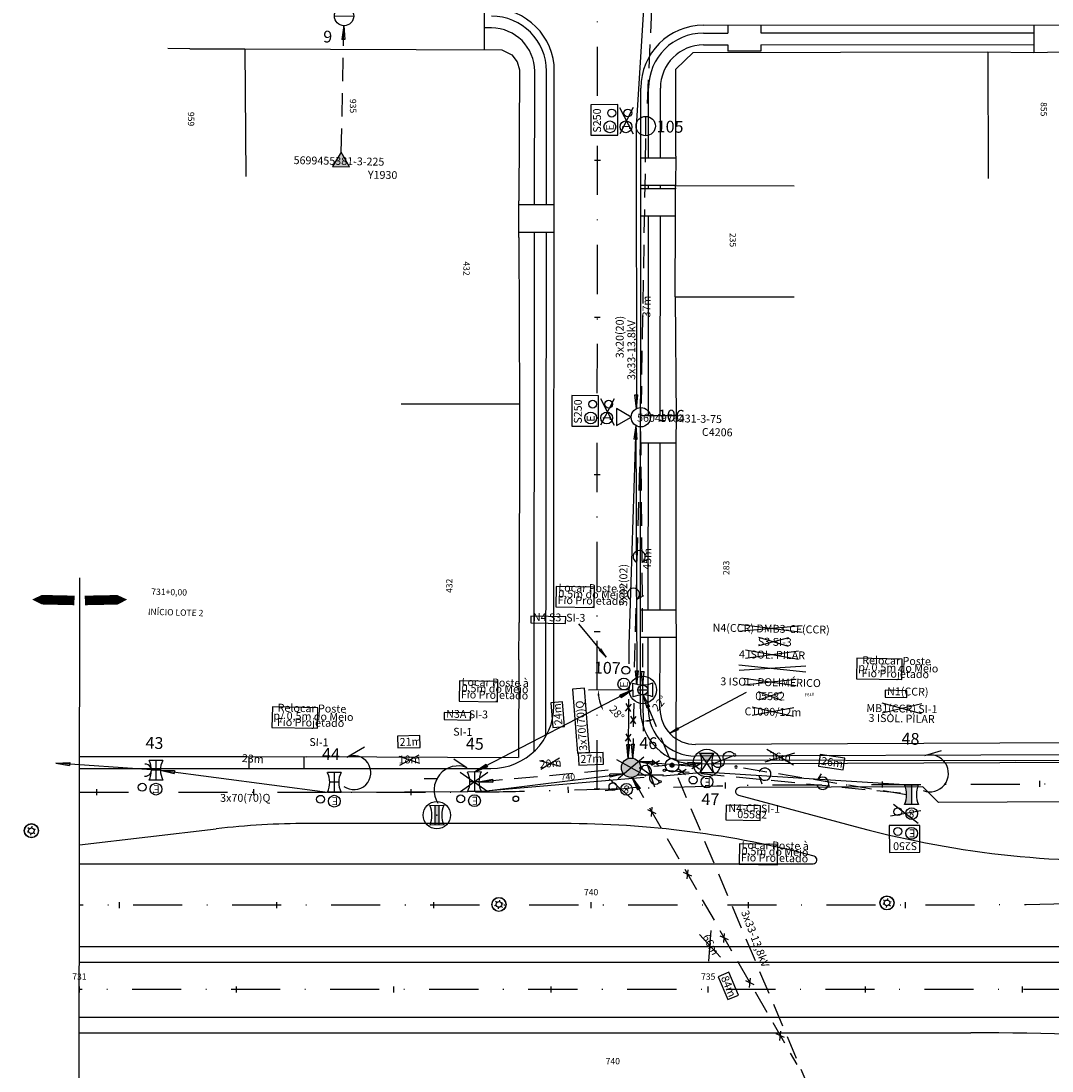
# Model space of a CAD drawing. Extents: x 673501 to 681275, y 7185164 to 7187004.
# Drawn here: x 673630 to 673761, y 7185881 to 7186015 of the extents above; entities that cross this region are included whole.
import ezdxf
from ezdxf.enums import TextEntityAlignment as Align

# ---------------------------------------------------------------- set-up
doc = ezdxf.new("R2010")
doc.units = 0
for name, pattern in [('DASHDOT2', [12.7, 6.35, -3.175, 0, -3.175]), ('DASHDOTX2', [2, 1, -0.5, 0, -0.5]), ('DASHED', [0.75, 0.5, -0.25])]:
    doc.linetypes.add(name, pattern=pattern)
doc.layers.get('Defpoints').update_dxf_attribs({"color": 255})
for name, color, linetype in [('01', 7, 'Continuous'), ('A-02', 8, 'Continuous'), ('A-TENSÃO', 90, 'DASHED'), ('ANCORA', 12, 'Continuous'), ('B-TENSÃO', 1, 'Continuous'), ('CHAVEFUS', 12, 'Continuous'), ('L1', 7, 'DASHDOTX2'), ('LM1', 12, 'Continuous'), ('LM3', 12, 'Continuous'), ('lotes', 7, 'Continuous'), ('NºPOSTE', 240, 'Continuous'), ('PB1000_12', 12, 'Continuous'), ('PB30012', 12, 'Continuous'), ('PB600_105', 12, 'Continuous'), ('PC ESPECIAL', 12, 'Continuous'), ('PD150_105', 12, 'Continuous'), ('PD200_12', 12, 'Continuous'), ('PG_EST', 7, 'DASHDOT2'), ('POSTE COPEL ILUMINAÇÃO', 7, 'Continuous'), ('POSTES', 12, 'Continuous'), ('SETINHA', 7, 'Continuous'), ('STALBL', 7, 'Continuous'), ('TEXTO_REDES', 7, 'Continuous'), ('TEXTOS_ESTRUTURAS', 7, 'Continuous'), ('TRAFO', 12, 'Continuous')]:
    doc.layers.add(name, color=color, linetype=linetype)
doc.layers.add('VIEWPORT', color=130, linetype='Continuous', plot=False)
doc.styles.add('ARIAL', font='ARIAL.TTF')
doc.styles.add('NPOSTE', font='ARIALBD.TTF')
doc.styles.add('PLANTA', font='romans.shx', dxfattribs={"height": 1.25})
doc.styles.add('ROMANS', font='romans.shx')
doc.dimstyles.new('ISO-25', dxfattribs={"dimtxt": 2.5, "dimasz": 2.5, "dimexe": 1.25, "dimexo": 0.625, "dimtad": 1, "dimtxsty": 'ARIAL', "dimcen": 2.5, "dimadec": 0, "dimazin": 0, "dimtfac": 1, "dimtmove": 0, "dimatfit": 3, "dimfxl": 0, "dimarcsym": 0})

# ---------------------------------------------------------------- blocks, each defined once
blk = doc.blocks.new('lbl_tic')
at = {"lineweight": -2}
blk.add_line((0, -0.025), (0, 0.025), dxfattribs=at)
blk = doc.blocks.new('SIMB_LUMIN1')
at = {"color": 1}
blk.add_circle((0, 0), 1.2, dxfattribs=at)
at = {"layer": 'POSTE COPEL ILUMINAÇÃO'}
for p, q in [((-0.41, 0.26), (-0.65, 0.41)), ((0.02, 0.48), (0.03, 0.77)), ((0.42, 0.22), (0.68, 0.36)), ((-0.42, -0.22), (-0.68, -0.36)), ((-0.02, -0.48), (-0.03, -0.77)), ((0.41, -0.26), (0.65, -0.41))]:
    blk.add_line(p, q, dxfattribs=at)
blk.add_ellipse((0, 0), major_axis=(-0.339, 0.339), ratio=1, start_param=3.907711, end_param=10.190896, dxfattribs=at)
blk = doc.blocks.new('PCESPECIAL')
at = {"layer": 'PC ESPECIAL', "ltscale": 100}
blk.add_hatch(color=256, dxfattribs=at).paths.add_polyline_path([(-1.22, 0, 1), (1.22, 0, 1)])
at = {"layer": 'PC ESPECIAL'}
blk.add_circle((0, 0), 1.23, dxfattribs=at)
blk = doc.blocks.new('PD20012')
at = {"layer": 'PD200_12', "ltscale": 100}
blk.add_hatch(color=256, dxfattribs=at).paths.add_polyline_path([(0, 3.2), (-0.875, 3.2, -0.2), (-0.875, 0.7), (0, 0.7)])
at = {"layer": 'PD200_12'}
for p, q in [((-0.875, 3.2), (0.875, 3.2)), ((0, 3.2), (0, 0.7)), ((0.875, 0.7), (-0.875, 0.7))]:
    blk.add_line(p, q, dxfattribs=at)
for centre, start, end in [((-3.875, 1.95), 337.38014, 22.61986), ((3.875, 1.95), 157.38014, 202.61986)]:
    blk.add_arc(centre, 3.25, start, end, dxfattribs=at)
blk = doc.blocks.new('LM8')
at = {"layer": 'LM3'}
for centre, radius in [((-0.02, 3.65), 0.75), ((1.73, 3.4), 0.5)]:
    blk.add_circle(centre, radius, dxfattribs=at)
blk.add_text('8', height=1, dxfattribs=at).set_placement((-0.4, 3.16))
blk = doc.blocks.new('CHAVEFUS')
at = {"layer": 'CHAVEFUS'}
blk.add_line((0.28, -0.08), (2.62, -1.42), dxfattribs=at)
for centre in [(0.15, 0), (3.15, 0), (2.75, -1.5)]:
    blk.add_circle(centre, 0.15, dxfattribs=at)
for centre, start, end in [((0.8, -0.38), 330, 138.5217), ((2.1, -1.12), 150, 318.5217)]:
    blk.add_arc(centre, 0.75, start, end, dxfattribs=at)
blk = doc.blocks.new('S')
at = {"layer": 'SETINHA', "ltscale": 100}
blk.add_hatch(color=256, dxfattribs=at).paths.add_polyline_path([(1.77, 0.19), (0, 0), (1.77, -0.19)])
for q in [(1.77, 0.19), (1.77, -0.19)]:
    blk.add_line((0, 0), q, dxfattribs=at)
at = {"layer": 'SETINHA'}
blk.add_line((1.77, 0.19), (1.77, -0.19), dxfattribs=at)
blk = doc.blocks.new('PC300105')
at = {"layer": 'POSTES'}
blk.add_line((-1.22, 0), (1.22, 0), dxfattribs=at)
blk.add_circle((0, 0), 1.23, dxfattribs=at)
blk = doc.blocks.new('TRAFO')
at = {"layer": 'TRAFO'}
for p, q in [((-1.08, 1.88), (0, 0)), ((1.08, 1.88), (-1.08, 1.88)), ((0, 0), (1.08, 1.88))]:
    blk.add_line(p, q, dxfattribs=at)
blk = doc.blocks.new('PD150105')
at = {"layer": 'PD150_105', "ltscale": 100}
for p, q in [((-0.88, 3.2), (0.87, 3.2)), ((0, 0.7), (0, 3.2)), ((-0.57, 1.95), (0.57, 1.95)), ((-0.88, 0.7), (0.87, 0.7))]:
    blk.add_line(p, q, dxfattribs=at)
for centre, start, end in [((-3.29, 1.95), 332.6194, 27.3877), ((3.29, 1.95), 152.6158, 207.3842)]:
    blk.add_arc(centre, 2.72, start, end, dxfattribs=at)
blk = doc.blocks.new('LME')
at = {"layer": 'LM1'}
for centre, radius in [((0, 3.66), 0.75), ((1.75, 3.41), 0.5)]:
    blk.add_circle(centre, radius, dxfattribs=at)
blk.add_text('E', height=1, dxfattribs=at).set_placement((-0.47, 3.16))
blk = doc.blocks.new('Retirar LM1')
for p, q in [((2.38, 4.52), (-0.98, 2.81)), ((2.38, 2.81), (-0.98, 4.52))]:
    blk.add_line(p, q)
at = {"layer": 'B-TENSÃO', "color": 2}
for p, q in [((2.76, 8.19), (-1.13, 8.19)), ((-1.13, 8.19), (-1.13, 4.77)), ((2.76, 4.77), (2.76, 8.19)), ((-1.13, 4.77), (2.76, 4.77))]:
    blk.add_line(p, q, dxfattribs=at)
at = {"layer": 'LM3'}
for centre, radius in [((-0.07, 3.74), 0.75), ((1.68, 3.49), 0.5)]:
    blk.add_circle(centre, radius, dxfattribs=at)
at = {"layer": 'B-TENSÃO'}
blk.add_blockref('LME', (-0.07, 2.12), dxfattribs=at)
at = {"layer": 'LM1', "style": 'ARIAL'}
blk.add_text('S250', height=1, rotation=0, dxfattribs=at).set_placement((-0.8, 6.91))
at = {"layer": 'LM3'}
blk.add_text('1', height=1, dxfattribs=at).set_placement((-0.46, 3.25))
blk = doc.blocks.new('*D68')
at = {"color": 0, "lineweight": -2, "ltscale": 4}
for p, q in [((673741.06, 7185854.37), (673740.45, 7185856.87)), ((673742.15, 7185855.69), (673744.53, 7185855.21))]:
    blk.add_line(p, q, dxfattribs=at)
for start, end in [(103.6757, 112.5845), (78.7408, 103.6757), (78.8888, 91.2822), (124.978, 137.3715)]:
    blk.add_arc((673741.51, 7185852.51), 3.24, start, end, dxfattribs=at)
at = {"color": 0, "ltscale": 4}
for points in [[(673739.6, 7185855.27), (673739.71, 7185855.06), (673740.27, 7185855.5)], [(673741.46, 7185855.63), (673741.43, 7185855.87), (673740.75, 7185855.66)]]:
    blk.add_solid(points, dxfattribs=at)
at = {"layer": 'Defpoints', "color": 0, "ltscale": 4}
for p in [(673709.41, 7185929.69), (673740.43, 7185855.56), (673741.21, 7185853.76), (673741.51, 7185852.51), (673741.51, 7185852.51)]:
    blk.add_point(p, dxfattribs=at)
at = {"color": 0, "lineweight": -2, "ltscale": 4, "insert": (673743.56, 7185856.56), "char_height": 1, "attachment_point": 5, "rotation": 348.7408, "style": 'ARIAL'}
blk.add_mtext('9°', dxfattribs=at)
blk = doc.blocks.new('retirar distância')
at = {"lineweight": -2, "ltscale": 5}
for p, q in [((-1.8, -0.79), (1.8, 0.79)), ((1.8, -0.79), (-1.8, 0.79))]:
    blk.add_line(p, q, dxfattribs=at)
blk = doc.blocks.new('LME PROJETADA')
at = {"layer": 'B-TENSÃO', "color": 2}
for p, q in [((2.84, 6.07), (-1.06, 6.07)), ((-1.06, 6.07), (-1.06, 2.65)), ((2.84, 2.65), (2.84, 6.07)), ((-1.06, 2.65), (2.84, 2.65))]:
    blk.add_line(p, q, dxfattribs=at)
blk.add_blockref('LME', (0, 0))
at = {"layer": 'LM1', "style": 'ARIAL'}
blk.add_text('S250', height=1, rotation=0, dxfattribs=at).set_placement((-0.73, 4.79))
blk = doc.blocks.new('retirar poste')
at = {"ltscale": 2}
for p, q in [((-3.5, 2.45), (3.5, -2.45)), ((-3.5, -2.45), (3.5, 2.45))]:
    blk.add_line(p, q, dxfattribs=at)
blk = doc.blocks.new('PB600105')
at = {"layer": 'PB600_105', "ltscale": 100}
blk.add_hatch(color=256, dxfattribs=at).paths.add_polyline_path([(0.25, 1.25), (-0.25, 1.25), (-0.25, -1.25), (0.25, -1.25)])
at = {"layer": 'PB600_105'}
for p, q in [((-0.875, 1.25), (0.875, 1.25)), ((-0.25, 1.25), (-0.25, -1.25)), ((0.25, 1.25), (0.25, -1.25)), ((0.875, -1.25), (-0.875, -1.25))]:
    blk.add_line(p, q, dxfattribs=at)
for centre, start, end in [((-3.875, 0), 337.38014, 22.61986), ((3.875, 0), 157.38014, 202.61986)]:
    blk.add_arc(centre, 3.25, start, end, dxfattribs=at)
at = {"layer": 'PB600_105', "ltscale": 100}
blk.add_point((0, 0), dxfattribs=at)
blk = doc.blocks.new('PB30012')
at = {"layer": 'PB30012'}
blk.add_hatch(color=256, dxfattribs=at).paths.add_polyline_path([(-0.875, 0.7), (0.875, 0.7), (0, 1.95)])
for p, q in [((-0.875, 3.2), (0.875, 3.2)), ((-0.875, 3.2), (0.875, 0.7)), ((0.875, 3.2), (-0.875, 0.7)), ((0.875, 0.7), (-0.875, 0.7))]:
    blk.add_line(p, q, dxfattribs=at)
for centre, start, end in [((-3.875, 1.95), 337.38014, 22.61986), ((3.875, 1.95), 157.38014, 202.61986)]:
    blk.add_arc(centre, 3.25, start, end, dxfattribs=at)
blk = doc.blocks.new('cruzamento AT')
at = {"layer": 'A-TENSÃO', "ltscale": 6}
h = blk.add_hatch(color=256, dxfattribs=at)
h.paths.add_polyline_path([(-0.02, 0.25, 0.396181), (-0.25, 0), (0, 0)])
h.paths.add_polyline_path([(-0.02, 0.25), (0, 0), (0.25, 0, 0.432479)])
h.paths.add_polyline_path([(0.25, 0), (0, 0), (0.02, -0.25, 0.396181)])
h.paths.add_polyline_path([(0, 0), (-0.25, 0, 0.432479), (0.02, -0.25)])
blk.add_circle((0, 0), 0.25, dxfattribs=at)
blk = doc.blocks.new('*D73')
at = {"color": 0, "lineweight": -2, "ltscale": 4}
blk.add_line((673709.4, 7185929.06), (673709.43, 7185924.45), dxfattribs=at)
blk.add_arc((673709.39, 7185929.69), 3.98, 280.4995, 282.5962, dxfattribs=at)
at = {"color": 0, "ltscale": 4}
for points in [[(673710.22, 7185925.91), (673710.29, 7185925.69), (673710.93, 7185926.01)], [(673710.13, 7185925.65), (673710.11, 7185925.89), (673709.42, 7185925.7)]]:
    blk.add_solid(points, dxfattribs=at)
at = {"layer": 'Defpoints', "color": 0, "ltscale": 4}
for p in [(673709.14, 7185964.39), (673709.39, 7185929.69), (673709.39, 7185929.69), (673709.93, 7185925.74), (673741.62, 7185852.55)]:
    blk.add_point(p, dxfattribs=at)
at = {"color": 0, "lineweight": -2, "ltscale": 4, "insert": (673711.61, 7185927.89), "char_height": 1, "attachment_point": 5, "rotation": 50.9869, "style": 'ARIAL'}
blk.add_mtext('22°', dxfattribs=at)
blk = doc.blocks.new('*D74')
at = {"color": 0, "lineweight": -2, "ltscale": 4}
blk.add_line((673707.52, 7185929.68), (673702.47, 7185929.67), dxfattribs=at)
blk.add_arc((673709.39, 7185929.69), 5.68, 187.252, 200.7741, dxfattribs=at)
at = {"color": 0, "ltscale": 4}
for points in [[(673703.64, 7185928.96), (673703.88, 7185928.98), (673703.72, 7185929.67)], [(673704.19, 7185927.72), (673703.98, 7185927.63), (673704.37, 7185927.04)]]:
    blk.add_solid(points, dxfattribs=at)
at = {"layer": 'Defpoints', "color": 0, "ltscale": 4}
for p in [(673703.79, 7185928.76), (673708.14, 7185929.68), (673709.39, 7185929.69), (673710.64, 7185929.69), (673690.59, 7185919.75)]:
    blk.add_point(p, dxfattribs=at)
at = {"color": 0, "lineweight": -2, "ltscale": 4, "insert": (673706, 7185926.66), "char_height": 1, "attachment_point": 5, "rotation": 311.7391, "style": 'ARIAL'}
blk.add_mtext('28°', dxfattribs=at)
blk = doc.blocks.new('PB1000135')
at = {"layer": 'PB1000_12'}
for p, q in [((-0.88, 3.2), (0.88, 3.2)), ((-0.62, 1.95), (0.62, 1.95)), ((0.88, 0.7), (-0.88, 0.7))]:
    blk.add_line(p, q, dxfattribs=at)
at = {"layer": 'PB1000_12', "linetype": 'Continuous', "ltscale": 5}
blk.add_line((0, 2.58), (0, 1.33), dxfattribs=at)
at = {"layer": 'PB1000_12'}
blk.add_circle((0, 1.95), 0.625, dxfattribs=at)
for centre, start, end in [((-3.88, 1.95), 337.3801, 22.6199), ((3.88, 1.95), 157.3801, 202.6199)]:
    blk.add_arc(centre, 3.25, start, end, dxfattribs=at)

msp = doc.modelspace()

# ---------------------------------------------------------------- hatches: boundary and pattern name
at = {"layer": 'TRAFO', "ltscale": 0.5}
msp.add_hatch(color=256, dxfattribs=at).paths.add_polyline_path([(673669.91, 7185996.275), (673672.074, 7185996.231), (673671.031, 7185998.128)])

# ---------------------------------------------------------------- linework, layer by layer
at = {"ltscale": 0.5}
for p, q in [((673709.249, 7185945.93), (673710.124, 7185946.38)), ((673708.597, 7185941.176), (673709.504, 7185941.698)), ((673701.22, 7185938.112), (673704.735, 7185933.872)), ((673729.666, 7185936.976), (673721.563, 7185938.011)), ((673729.663, 7185937.836), (673721.567, 7185937.107)), ((673727.935, 7185936.306), (673724.121, 7185935.302)), ((673727.915, 7185935.232), (673724.141, 7185936.376)), ((673729.208, 7185934.63), (673722.45, 7185933.681)), ((673729.188, 7185933.555), (673722.47, 7185934.755)), ((673730.134, 7185931.947), (673721.626, 7185932.836)), ((673730.131, 7185932.73), (673721.629, 7185932.16)), ((673728.918, 7185930.197), (673722.251, 7185931.15)), ((673728.915, 7185931.008), (673722.254, 7185930.308)), ((673708.87, 7185929.684), (673709.37, 7185929.687)), ((673722.545, 7185929.352), (673712.79, 7185924.177)), ((673727.085, 7185929.388), (673724.089, 7185928.379)), ((673727.065, 7185928.324), (673724.108, 7185929.444)), ((673728.598, 7185927.387), (673723.285, 7185926.412)), ((673728.578, 7185926.314), (673723.305, 7185927.486)), ((673744.878, 7185927.903), (673739.833, 7185926.729)), ((673744.855, 7185926.635), (673739.857, 7185927.996)), ((673671.723, 7185921.125), (673673.974, 7185922.431)), ((673745.264, 7185921.348), (673747.381, 7185921.973)), ((673686.935, 7185919.828), (673685.345, 7185920.867)), ((673724.161, 7185918.781), (673724.523, 7185917.746)), ((673731.603, 7185918.192), (673732.139, 7185919.006))]:
    msp.add_line(p, q, dxfattribs=at)
at = {"lineweight": -2}
for centre, radius in [((673709.39, 7185929.687), 1.75), ((673717.54, 7185920.378), 1.75), ((673713.115, 7185920.108), 0.875), ((673683.188, 7185913.753), 1.75)]:
    msp.add_circle(centre, radius, dxfattribs=at)
at = {"ltscale": 0.5}
msp.add_circle((673693.236, 7185915.824), 0.352, dxfattribs=at)
for centre, radius, start, end in [((673708.932, 7185946.639), 0.777, 294.04271, 248.08469), ((673708.199, 7185941.844), 0.777, 300.79191, 238.15896), ((673672.628, 7185919.164), 2.16, 234.19073, 114.78206), ((673745.912, 7185919.081), 2.358, 248.96491, 105.94405), ((673685.904, 7185916.942), 3.074, 67.84061, 213.06141), ((673724.916, 7185918.965), 0.777, 193.69318, 160.45044), ((673732.272, 7185917.797), 0.777, 195.99491, 149.39379)]:
    msp.add_arc(centre, radius, start, end, dxfattribs=at)
at = {"layer": '01', "color": 1, "lineweight": -2}
msp.add_line((673637.666, 7185860.241), (673637.784, 7185943.934), dxfattribs=at)
at = {"layer": 'A-02'}
for p, q in [((673689.201, 7186016.414), (673689.201, 7186011.126)), ((673720.209, 7186014.267), (673720.212, 7186013.267)), ((673724.412, 7186014.272), (673724.411, 7186013.272)), ((673759.127, 7186014.312, 0), (673759.127, 7186010.811)), ((673690.138, 7186013.913), (673689.198, 7186013.914)), ((673717.123, 7186013.263), (673720.212, 7186013.267)), ((673724.411, 7186013.272), (673759.127, 7186013.312)), ((673717.125, 7186011.763), (673720.216, 7186011.767)), ((673720.216, 7186011.767), (673720.218, 7186010.968)), ((673724.411, 7186011.772), (673759.127, 7186011.812)), ((673724.411, 7186011.772), (673724.411, 7186010.972)), ((673724.411, 7186010.972), (673720.218, 7186010.968)), ((673695.621, 7185991.396), (673695.633, 7186008.409)), ((673697.121, 7185991.396), (673697.133, 7186008.408)), ((673710.125, 7185997.351), (673710.131, 7186006.268)), ((673711.625, 7185997.351), (673711.631, 7186006.267)), ((673713.577, 7185997.351), (673709.125, 7185997.351)), ((673713.54, 7185993.851), (673709.122, 7185993.851)), ((673713.543, 7185993.446), (673709.122, 7185993.446)), ((673710.122, 7185993.446), (673710.122, 7185993.851)), ((673711.622, 7185993.446), (673711.622, 7185993.851)), ((673698.121, 7185991.396), (673693.623, 7185991.396)), ((673713.557, 7185989.946), (673709.12, 7185989.946)), ((673710.101, 7185964.576), (673710.12, 7185989.946)), ((673711.601, 7185964.576), (673711.62, 7185989.946)), ((673698.118, 7185987.896), (673693.614, 7185987.896)), ((673695.571, 7185921.871), (673695.618, 7185987.896)), ((673697.072, 7185923.807), (673697.118, 7185987.896)), ((673713.639, 7185964.576), (673709.101, 7185964.576)), ((673713.592, 7185961.076), (673709.099, 7185961.076)), ((673710.084, 7185939.844), (673710.099, 7185961.076)), ((673711.584, 7185939.844), (673711.599, 7185961.076)), ((673713.606, 7185939.844), (673709.084, 7185939.844)), ((673713.622, 7185936.344), (673709.081, 7185936.344)), ((673710.074, 7185927.263), (673710.081, 7185936.344)), ((673711.574, 7185927.262), (673711.581, 7185936.344)), ((673901.209, 7185923.466), (673716.092, 7185922.759)), ((673901.221, 7185921.966), (673716.097, 7185921.259)), ((673659.255, 7185921.201), (673659.255, 7185919.686)), ((673666.255, 7185921.187), (673666.255, 7185919.686))]:
    msp.add_line(p, q, dxfattribs=at)
at = {"layer": 'A-02', "color": 7}
for p, q in [((673717.122, 7186014.263), (673900.011, 7186014.476)), ((673717.122, 7186014.263), (673900.011, 7186014.476)), ((673698.075, 7185927.679), (673698.133, 7186008.407)), ((673698.075, 7185927.679), (673698.133, 7186008.407)), ((673709.074, 7185927.264), (673709.131, 7186006.269)), ((673709.074, 7185927.264), (673709.131, 7186006.269)), ((673928.762, 7185921.072), (673716.101, 7185920.259)), ((673928.762, 7185921.072), (673716.101, 7185920.259)), ((673637.71, 7185919.687), (673690.074, 7185919.685)), ((673637.741, 7185919.687), (673690.074, 7185919.685)), ((673745.017, 7185917.369), (673721.684, 7185917.28)), ((673745.017, 7185917.369), (673747.019, 7185915.377)), ((673721.557, 7185916.297), (673737.021, 7185912.154)), ((673852.268, 7185915.779), (673747.019, 7185915.377)), ((673699.27, 7185912.684), (673666.722, 7185912.686)), ((673637.708, 7185909.978), (673655.117, 7185912.011)), ((673637.71, 7185909.978), (673655.117, 7185912.011)), ((673637.71, 7185907.559), (673731.047, 7185907.559)), ((673637.71, 7185897.059), (673765.336, 7185897.059)), ((673637.71, 7185895.059), (673801.542, 7185895.059)), ((673637.71, 7185888.059), (673759.233, 7185888.059)), ((673759.233, 7185888.059), (673801.483, 7185888.059)), ((673637.71, 7185886.059), (673751.127, 7185886.059))]:
    msp.add_line(p, q, dxfattribs=at)
at = {"layer": 'A-02'}
for points in [[(673651.776, 7186011.271), (673648.944, 7186011.282)], [(673651.776, 7186011.271), (673658.78, 7186011.253), (673691.434, 7186011.117), (673692.717, 7186010.494), (673693.412, 7186009.597), (673693.683, 7186008.567), (673693.625, 7185991.932)], [(673658.78, 7186011.253), (673658.904, 7185995.001)], [(673713.579, 7185997.607), (673713.596, 7186008.661), (673715.791, 7186010.81), (673753.293, 7186010.882)], [(673753.293, 7186010.882), (673759.096, 7186010.81)], [(673753.293, 7186010.882), (673753.336, 7185994.772)], [(673759.096, 7186010.81), (673762.658, 7186010.868)], [(673713.579, 7185997.607), (673713.54, 7185993.851)], [(673713.54, 7185993.851), (673713.512, 7185993.749), (673713.543, 7185993.446)], [(673713.54, 7185993.851), (673728.657, 7185993.844)], [(673713.558, 7185989.516), (673713.543, 7185993.446)], [(673693.612, 7185987.263), (673693.625, 7185991.932)], [(673713.525, 7185979.691), (673713.558, 7185989.516)], [(673693.612, 7185987.263), (673693.683, 7185966.057), (673693.662, 7185938.274)], [(673713.525, 7185979.691), (673713.642, 7185964.246)], [(673713.525, 7185979.691), (673728.642, 7185979.683)], [(673693.683, 7185966.057), (673678.649, 7185966.05)], [(673713.642, 7185964.246), (673713.592, 7185961.406)], [(673713.592, 7185961.406), (673713.602, 7185940.574)], [(673713.602, 7185940.574), (673713.626, 7185935.614)], [(673693.632, 7185933.501), (673693.662, 7185938.274)], [(673713.58, 7185920.799), (673756.795, 7185920.709), (673776.856, 7185920.801), (673782.282, 7185920.784), (673796.733, 7185920.843), (673816.583, 7185920.948), (673824.489, 7185920.979), (673824.561, 7185935.623)], [(673713.626, 7185935.614), (673713.58, 7185920.799)], [(673693.632, 7185933.501), (673693.576, 7185921.094)], [(673637.71, 7185921.196), (673658.957, 7185921.202)], [(673658.957, 7185921.202), (673666.553, 7185921.171)], [(673693.549, 7185921.052), (673666.553, 7185921.171)]]:
    msp.add_lwpolyline(points, dxfattribs=at)
at = {"layer": 'A-02', "color": 7}
for centre, radius, start, end in [((673690.133, 7186008.413), 8, 359.95878, 89.94862), ((673690.133, 7186008.413), 8, 359.95878, 89.94862), ((673717.131, 7186006.263), 8, 90.06675, 179.95878), ((673717.131, 7186006.263), 8, 90.06675, 179.95878), ((673690.075, 7185927.685), 8, 269.99724, 359.95878), ((673690.075, 7185927.685), 8, 269.99724, 359.95878), ((673716.074, 7185927.259), 7, 179.95878, 270.21896), ((673716.074, 7185927.259), 7, 179.95878, 270.21896), ((673721.686, 7185916.78), 0.5, 90.21899, 254.99995), ((673666.718, 7185812.686), 100, 89.99723, 96.66151), ((673699.264, 7185787.684), 125, 75.20975, 89.99723), ((673768.855, 7186030.962), 123, 254.99995, 273.18856), ((673731.047, 7185908.059), 0.5, 269.99998, 75.20975), ((673751.127, 7185375.559), 510.5, 86.81144, 90)]:
    msp.add_arc(centre, radius, start, end, dxfattribs=at)
at = {"layer": 'A-02'}
for centre, radius, start, end in [((673690.133, 7186008.413), 7, 359.95878, 89.94862), ((673690.133, 7186008.413), 5.5, 359.95878, 89.94862), ((673717.131, 7186006.263), 7, 90.06675, 179.95878), ((673717.131, 7186006.263), 5.5, 90.06675, 179.95878), ((673716.074, 7185927.259), 6, 179.95878, 270.21896), ((673716.074, 7185927.259), 4.5, 179.95878, 270.21896)]:
    msp.add_arc(centre, radius, start, end, dxfattribs=at)
at = {"layer": 'A-TENSÃO', "ltscale": 6}
for p, q in [((673709.1, 7185962.574), (673709.389, 7185930.258)), ((673712.889, 7185920.834), (673709.392, 7185929.117)), ((673688.538, 7185917.997), (673706.343, 7185919.63)), ((673716.906, 7185920.377), (673710.794, 7185919.945)), ((673742.938, 7185916.349), (673721.413, 7185919.85)), ((673741.212, 7185853.751), (673713.88, 7185918.488))]:
    msp.add_line(p, q, dxfattribs=at)
at = {"layer": 'A-TENSÃO', "ltscale": 6, "flags": 128}
for points in [[(673711.102, 7186029.769), (673709.878, 7186002.95)], [(673709.746, 7185999.833), (673709.167, 7185966.137)], [(673709.1, 7185962.574), (673708.356, 7185935.484), (673708.288, 7185931.591)], [(673708.226, 7185928.01), (673708.104, 7185920.999)], [(673742.152, 7185916.552), (673712.286, 7185919.45)], [(673708.005, 7185918.595), (673728.983, 7185882.021)]]:
    msp.add_lwpolyline(points, dxfattribs=at)
at = {"layer": 'A-TENSÃO', "ltscale": 6, "elevation": 915.551, "flags": 128}
msp.add_lwpolyline([(673671.031, 7185998.128), (673671.363, 7186014.208)], dxfattribs=at)
at = {"layer": 'ANCORA', "lineweight": -2}
msp.add_line((673646.879, 7185919.5), (673634.706, 7185920.381), dxfattribs=at)
at = {"layer": 'ANCORA'}
msp.add_arc((673646.123, 7185919.477), 0.757, 261.69652, 97.29919, dxfattribs=at)
at = {"layer": 'B-TENSÃO', "ltscale": 0.5}
for p, q in [((673708.502, 7185963.337), (673708.643, 7185930.36)), ((673708.141, 7185929.683), (673687.962, 7185919.245)), ((673648.02, 7185919.474), (673669.263, 7185916.687)), ((673683.332, 7185918.39), (673681.582, 7185918.383)), ((673688.847, 7185916.749), (673706.965, 7185918.993)), ((673709.576, 7185918.527), (673688.847, 7185916.749)), ((673716.665, 7185919.135), (673711.95, 7185918.73)), ((673718.415, 7185919.148), (673716.665, 7185919.135)), ((673742.683, 7185917.598), (673718.415, 7185919.148)), ((673669.263, 7185916.687), (673671.013, 7185916.693)), ((673671.013, 7185916.693), (673687.097, 7185916.742)), ((673688.847, 7185916.749), (673687.097, 7185916.742))]:
    msp.add_line(p, q, dxfattribs=at)
for points in [[(673710.314, 7186029.895), (673708.529, 7186001.436), (673708.566, 7185965.469)], [(673708.502, 7185963.337), (673707.604, 7185935.417), (673707.594, 7185933.01)], [(673707.575, 7185928.511), (673707.543, 7185920.966)], [(673708.849, 7185920.573), (673716.245, 7185919.923)]]:
    msp.add_lwpolyline(points, dxfattribs=at)
at = {"layer": 'L1', "lineweight": -2, "ltscale": 6.25, "flags": 128}
for points in [[(673703.567, 7185917.062), (673703.641, 7186019.747), (673925.532, 7186020.006)], [(673852.268, 7185891.559), (673637.71, 7185891.559)]]:
    msp.add_lwpolyline(points, dxfattribs=at)
for points in [[(673637.71, 7185916.689), (673685.928, 7185916.689, 0.0069093), (673694.218, 7185916.804), (673718.824, 7185917.484, -0.0059537), (673725.967, 7185917.596), (673942.602, 7185918.424), (673964.87, 7185919.359), (674091.583, 7185919.359, -0.0124548), (674121.485, 7185918.614), (674197.088, 7185914.845, 0.0124548), (674246.709, 7185913.609), (674357.511, 7185913.609)], [(673852.268, 7185907.16), (673779.23, 7185903.092, -0.0139136), (673751.128, 7185902.309), (673637.71, 7185902.309)]]:
    msp.add_lwpolyline(points, format="xyb", dxfattribs=at)
at = {"layer": 'lotes', "color": 9}
for p, q in [((673701.953, 7185929.898), (673700.458, 7185929.78)), ((673700.458, 7185929.78), (673701.101, 7185921.639)), ((673702.596, 7185921.757), (673701.953, 7185929.898)), ((673699.186, 7185928.174), (673697.691, 7185928.056)), ((673697.691, 7185928.056), (673697.94, 7185924.899)), ((673699.435, 7185925.017), (673699.186, 7185928.174)), ((673697.94, 7185924.899), (673699.435, 7185925.017)), ((673681.014, 7185923.88), (673678.182, 7185923.805)), ((673678.182, 7185923.805), (673678.221, 7185922.306)), ((673681.054, 7185922.381), (673681.014, 7185923.88)), ((673678.221, 7185922.306), (673681.054, 7185922.381)), ((673701.101, 7185921.639), (673702.596, 7185921.757)), ((673704.342, 7185921.744), (673701.177, 7185921.633)), ((673701.177, 7185921.633), (673701.23, 7185920.134)), ((673704.395, 7185920.245), (673704.342, 7185921.744)), ((673731.964, 7185921.471), (673731.738, 7185919.988)), ((673735.095, 7185920.993), (673731.964, 7185921.471)), ((673734.868, 7185919.51), (673735.095, 7185920.993)), ((673701.23, 7185920.134), (673704.395, 7185920.245)), ((673731.738, 7185919.988), (673734.868, 7185919.51)), ((673720.353, 7185893.777), (673718.969, 7185893.199)), ((673718.969, 7185893.199), (673720.19, 7185890.277)), ((673721.574, 7185890.855), (673720.353, 7185893.777)), ((673720.19, 7185890.277), (673721.574, 7185890.855))]:
    msp.add_line(p, q, dxfattribs=at)
at = {"layer": 'lotes', "ltscale": 6}
for p, q in [((673707.197, 7185926.994), (673707.943, 7185927.892)), ((673707.874, 7185926.944), (673707.267, 7185927.942)), ((673707.816, 7185925.405), (673708.562, 7185926.304)), ((673708.492, 7185925.356), (673707.885, 7185926.353)), ((673707.181, 7185923.158), (673707.927, 7185924.056)), ((673707.858, 7185923.109), (673707.251, 7185924.106)), ((673711.513, 7185920.682), (673710.507, 7185920.09)), ((673711.454, 7185920.006), (673710.566, 7185920.765)), ((673709.844, 7185920.437), (673710.893, 7185917.341)), ((673714.893, 7185919.542), (673713.887, 7185918.95)), ((673714.834, 7185918.866), (673713.946, 7185919.625)), ((673716.64, 7185920.229), (673715.633, 7185919.637)), ((673716.58, 7185919.553), (673715.693, 7185920.312)), ((673708.734, 7185918.897), (673712.003, 7185918.882)), ((673711.074, 7185913.935), (673710.008, 7185914.412)), ((673710.489, 7185913.592), (673710.594, 7185914.755)), ((673715.635, 7185905.982), (673714.57, 7185906.459)), ((673715.05, 7185905.639), (673715.155, 7185906.802)), ((673720.282, 7185897.88), (673719.217, 7185898.358)), ((673719.697, 7185897.537), (673719.802, 7185898.7)), ((673723.552, 7185892.18), (673722.486, 7185892.658)), ((673722.967, 7185891.837), (673723.072, 7185893)), ((673727.416, 7185885.444), (673726.35, 7185885.921)), ((673726.83, 7185885.101), (673726.935, 7185886.264))]:
    msp.add_line(p, q, dxfattribs=at)
at = {"layer": 'PG_EST', "lineweight": -2}
for points in [[(673631.702, 7185941.195, 0, 2.835, 0), (673634.603, 7185941.129, 1.215, 1.215, 0), (673637.089, 7185941.073, 1.215, 1.215, 0)], [(673631.702, 7185941.195, 0, 2.835, 0), (673634.603, 7185941.129, 1.215, 1.215, 0), (673637.089, 7185941.073, 1.215, 1.215, 0)], [(673631.702, 7185941.195, 0, 2.835, 0), (673634.603, 7185941.129, 1.215, 1.215, 0), (673637.089, 7185941.073, 1.215, 1.215, 0)], [(673631.702, 7185941.195, 0, 2.835, 0), (673634.603, 7185941.129, 1.215, 1.215, 0), (673637.089, 7185941.073, 1.215, 1.215, 0)], [(673643.796, 7185941.18, 0, 2.835, 0), (673640.895, 7185941.122, 1.215, 1.215, 0), (673638.409, 7185941.071, 1.215, 1.215, 0)], [(673643.796, 7185941.18, 0, 2.835, 0), (673640.895, 7185941.122, 1.215, 1.215, 0), (673638.409, 7185941.071, 1.215, 1.215, 0)], [(673643.796, 7185941.18, 0, 2.835, 0), (673640.895, 7185941.122, 1.215, 1.215, 0), (673638.409, 7185941.071, 1.215, 1.215, 0)], [(673643.796, 7185941.18, 0, 2.835, 0), (673640.895, 7185941.122, 1.215, 1.215, 0), (673638.409, 7185941.071, 1.215, 1.215, 0)]]:
    msp.add_lwpolyline(points, format="xyseb", dxfattribs=at)
at = {"layer": 'POSTE COPEL ILUMINAÇÃO', "color": 1}
for centre in [(673631.602, 7185911.77), (673740.453, 7185902.589), (673691.085, 7185902.388)]:
    msp.add_circle(centre, 0.873, dxfattribs=at)
at = {"layer": 'TEXTOS_ESTRUTURAS'}
for p, q in [((673695.158, 7185939.084), (673695.142, 7185938.225)), ((673695.142, 7185938.225), (673699.56, 7185938.143)), ((673699.576, 7185939.001), (673695.158, 7185939.084)), ((673699.56, 7185938.143), (673699.576, 7185939.001)), ((673736.604, 7185933.709), (673736.556, 7185931.104)), ((673742.395, 7185933.601), (673736.604, 7185933.709)), ((673742.347, 7185930.996), (673742.395, 7185933.601)), ((673736.556, 7185931.104), (673742.347, 7185930.996)), ((673740.219, 7185929.644), (673740.203, 7185928.785)), ((673740.203, 7185928.785), (673742.968, 7185928.734)), ((673742.984, 7185929.592), (673740.219, 7185929.644)), ((673742.968, 7185928.734), (673742.984, 7185929.592)), ((673662.263, 7185927.521), (673662.214, 7185924.916)), ((673668.054, 7185927.413), (673662.263, 7185927.521)), ((673668.005, 7185924.808), (673668.054, 7185927.413)), ((673684.126, 7185926.816), (673684.109, 7185925.909)), ((673687.493, 7185926.754), (673684.126, 7185926.816)), ((673687.476, 7185925.846), (673687.493, 7185926.754)), ((673662.214, 7185924.916), (673668.005, 7185924.808)), ((673684.109, 7185925.909), (673687.476, 7185925.846)), ((673719.984, 7185915.033), (673719.949, 7185913.167)), ((673724.366, 7185914.952), (673719.984, 7185915.033)), ((673724.331, 7185913.085), (673724.366, 7185914.952)), ((673719.949, 7185913.167), (673724.331, 7185913.085))]:
    msp.add_line(p, q, dxfattribs=at)
for points in [[(673703.191, 7185940.166), (673703.239, 7185942.771), (673698.37, 7185942.862), (673698.322, 7185940.257)], [(673703.191, 7185940.166), (673703.239, 7185942.771), (673698.37, 7185942.862), (673698.322, 7185940.257)], [(673690.89, 7185928.158), (673690.938, 7185930.763), (673686.069, 7185930.854), (673686.021, 7185928.249)], [(673690.89, 7185928.158), (673690.938, 7185930.763), (673686.069, 7185930.854), (673686.021, 7185928.249)], [(673726.508, 7185907.423), (673726.556, 7185910.027), (673721.688, 7185910.118), (673721.639, 7185907.513)], [(673726.508, 7185907.423), (673726.556, 7185910.027), (673721.688, 7185910.118), (673721.639, 7185907.513)]]:
    msp.add_lwpolyline(points, close=True, dxfattribs=at)

# ---------------------------------------------------------------- block references
at = {"ltscale": 0.5}
for name, p, rotation in [('PC300105', (673671.386, 7186015.433, 915.551), 358.9315148022123), ('S', (673671.363, 7186014.208, 915.551), 268.2553540040027), ('Retirar LM1', (673710.979, 7186001.433), 90.35745031268532), ('PC300105', (673709.754, 7186001.434), 89.93670433013907), ('Retirar LM1', (673708.537, 7185964.362), 89.95037142050815), ('TRAFO', (673707.913, 7185964.406, 917.436), 89.95037148527251), ('PC300105', (673709.137, 7185964.385, 917.436), 89.01625348815848), ('LME', (673710.638, 7185930.447), 90.18085283336514), ('S', (673708.643, 7185930.36), 90.24380390392709), ('S', (673709.389, 7185930.258), 90.5120278626693), ('PB1000135', (673711.34, 7185929.693), 90.18085283336514), ('S', (673708.141, 7185929.683), 207.3526568321874), ('S', (673709.392, 7185929.117), 292.8850205910483), ('S', (673708.104, 7185920.999), 89.00670171214243), ('retirar distância', (673726.855, 7185921.122), 353.3642555605301), ('PCESPECIAL', (673707.894, 7185919.792), 293.0569301067978), ('S', (673708.849, 7185920.573), 355.5952895624901), ('PB30012', (673717.515, 7185922.341), 180.4410787073644), ('S', (673634.706, 7185920.381), 355.8615415590326), ('S', (673648.02, 7185919.474), 352.5221045975287), ('S', (673687.962, 7185919.245), 27.35265685217465), ('CHAVEFUS', (673709.003, 7185919.781), 354.2248595574398), ('S', (673716.906, 7185920.377), 184.0443631557701), ('S', (673688.538, 7185917.997), 5.237623700511063), ('retirar distância', (673706.57, 7185917.074), 162.4191360483976), ('S', (673706.965, 7185918.993), 187.0617043013256), ('LME', (673717.521, 7185921.641), 180.4410786712697), ('LM8', (673707.525, 7185920.672), 176.4553795179671), ('PD20012', (673743.57, 7185914.402), 0.2223545369577594), ('PB600105', (673683.188, 7185913.753), 0.2089932465522281), ('retirar distância', (673742.841, 7185913.948), 166.1861110230013), ('LM8', (673743.558, 7185917.602), 180.2223545366291), ('LME PROJETADA', (673743.568, 7185915.102), 180.2223545589658), ('retirar distância', (673717.93, 7185897.116), 289.5481993811443)]:
    msp.add_blockref(name, p, dxfattribs=dict(at, rotation=rotation))
for name, p, xscale, yscale, zscale, rotation in [('S', (673704.735, 7185933.872), 0.6999999999999998, 0.6999999999999998, 0.6999999999999996, 129.6611767311521), ('S', (673712.79, 7185924.177), 0.7000000000000001, 0.6999999999999998, 0.6999999999999996, 27.94839733351586), ('retirar distância', (673679.708, 7185920.766), 0.6999999999999998, 0.6999999999999998, 0.6999999999999996, 4.758333138611797), ('retirar distância', (673697.597, 7185920.309), 0.6999999999999994, 0.6999999999999998, 0.6999999999999996, 7.854482661544403), ('retirar poste', (673707.894, 7185919.792), 0.4999999999999998, 0.4999999999999998, 0.4999999999999998, 5.585954449320797), ('retirar poste', (673687.926, 7185917.995), 0.4999999999999997, 0.4999999999999998, 0.4999999999999998, 0.2340617213691617)]:
    msp.add_blockref(name, p, dxfattribs=dict(at, xscale=xscale, yscale=yscale, zscale=zscale, rotation=rotation))
at = {"ltscale": 0.5, "xscale": -1, "rotation": 172.628236643809}
msp.add_blockref('CHAVEFUS', (673718.14, 7185920.273), dxfattribs=at)
at = {"lineweight": -2, "ltscale": 4}
for name, p, rotation in [('PD150105', (673647.444, 7185921.422), 180.163647340698), ('PD150105', (673670.125, 7185919.89), 180.2193140498162), ('PD150105', (673687.96, 7185919.945), 180.2193140498162), ('LME', (673647.446, 7185920.722), 180.163647340698), ('LME', (673670.128, 7185919.19), 180.2193140252275), ('LME', (673687.962, 7185919.245), 180.2193140252275)]:
    msp.add_blockref(name, p, dxfattribs=dict(at, rotation=rotation))
at = {"layer": 'A-TENSÃO', "ltscale": 0.5}
for name, p, rotation in [('TRAFO', (673671.031, 7185998.128, 915.551), 178.8166258677642), ('S', (673708.005, 7185918.595), 299.7020205522636)]:
    msp.add_blockref(name, p, dxfattribs=dict(at, rotation=rotation))
at = {"layer": 'A-TENSÃO', "ltscale": 6, "rotation": 358.9343037692972}
msp.add_blockref('cruzamento AT', (673713.106, 7185920.108), dxfattribs=at)
at = {"layer": 'B-TENSÃO', "ltscale": 0.5}
for p, rotation in [((673708.566, 7185965.469, 914.045), 90.05927357584474), ((673708.502, 7185963.337), 268.1561703544947), ((673707.543, 7185920.966), 89.76123269089814)]:
    msp.add_blockref('S', p, dxfattribs=dict(at, rotation=rotation))
at = {"layer": 'POSTE COPEL ILUMINAÇÃO', "color": 1, "lineweight": -2, "xscale": 0.7499999999873544, "yscale": 0.75, "zscale": 0.75, "rotation": 291.7301750098403}
for p in [(673631.602, 7185911.77), (673691.085, 7185902.388), (673740.453, 7185902.589)]:
    msp.add_blockref('SIMB_LUMIN1', p, dxfattribs=at)
at = {"layer": 'STALBL', "yscale": 15.0060024009581, "zscale": 15.00600240096039}
for p, xscale, rotation in [((673703.625, 7185997.062), 15.00600240095801, 89.9587643465107), ((673703.61, 7185977.062), 15.00600240095801, 89.9587643465107), ((673703.596, 7185957.062), 15.00600240095801, 89.9587643465107), ((673703.582, 7185937.062), 15.00600240095801, 89.9587643465107), ((673739.9, 7185917.65), 15.00600240093339, 0.2189900626840297), ((673759.9, 7185917.726), 15.00600240093339, 0.2189900626840297), ((673699.908, 7185916.961), 15.00600240092324, 1.583466078148182), ((673703.567, 7185917.062), 15.00600240095801, 89.9587643465107), ((673719.901, 7185917.512), 15.00600240097325, 1.377746181721553), ((673637.71, 7185891.559), 15.00600240100182, 5.478189775977839e-06), ((673657.71, 7185891.559), 15.00600240100182, 5.478189775977839e-06), ((673677.71, 7185891.559), 15.00600240100182, 5.478189775977839e-06), ((673697.71, 7185891.559), 15.00600240100182, 5.478189775977839e-06), ((673717.71, 7185891.559), 15.00600240100182, 5.478189775977839e-06), ((673737.71, 7185891.559), 15.00600240100182, 5.478189775977839e-06), ((673757.71, 7185891.559), 15.00600240100182, 5.478189775977839e-06)]:
    msp.add_blockref('lbl_tic', p, dxfattribs=dict(at, xscale=xscale, rotation=rotation))
at = {"layer": 'STALBL', "xscale": 15.00600240100175, "yscale": 15.0060024009581, "zscale": 15.00600240096039}
for p in [(673639.911, 7185916.689), (673659.911, 7185916.689), (673679.911, 7185916.689), (673642.814, 7185902.309), (673662.814, 7185902.309), (673682.814, 7185902.309), (673702.814, 7185902.309), (673722.814, 7185902.309), (673742.814, 7185902.309)]:
    msp.add_blockref('lbl_tic', p, dxfattribs=at)

# ---------------------------------------------------------------- texts
at = {"layer": '01', "style": 'ROMANS'}
for s, p in [('731+0,00', (673649.117, 7185941.493)), ('INÍCIO LOTE 2', (673649.945, 7185938.902))]:
    msp.add_text(s, height=0.8, rotation=358.56102, dxfattribs=at).set_placement(p, align=Align.BOTTOM_CENTER)
at = {"layer": 'A-02', "style": 'ARIAL'}
for s, rotation, p in [('935', 270.21038, (673672.42, 7186003.976)), ('855', 270.21038, (673760.296, 7186003.568)), ('959', 270.21038, (673651.816, 7186002.319)), ('235', 270.21038, (673720.744, 7185986.933)), ('432', 270.21038, (673686.865, 7185983.306)), ('283', 90.21038, (673720.101, 7185945.221)), ('432', 90.21038, (673684.874, 7185942.93))]:
    msp.add_text(s, height=0.8, rotation=rotation, dxfattribs=at).set_placement(p, align=Align.MIDDLE)
at = {"layer": 'lotes', "color": 9, "style": 'ARIAL'}
for s, rotation, p in [('37m', 89.04668, (673710.343, 7185977.074)), ('45m', 88.4029, (673710.42, 7185944.955, 917.436)), ('24m', 94.51795, (673699.166, 7185925.246)), ('3x70(70)Q', 94.51795, (673702.328, 7185921.987)), ('21m', 1.51911, (673678.465, 7185922.562)), ('23m', 356.12906, (673658.357, 7185920.529)), ('18m', 0.17754, (673678.318, 7185920.336)), ('20m', 5.14172, (673696.316, 7185919.733)), ('27m', 2.0219, (673701.471, 7185920.392)), ('26m', 351.32999, (673732.023, 7185920.197)), ('3x70(70)Q', 0.18189, (673655.621, 7185915.446)), ('66m', 299.13727, (673716.928, 7185898.251)), ('84m', 292.67763, (673719.296, 7185893.064))]:
    msp.add_text(s, height=1, rotation=rotation, dxfattribs=at).set_placement(p)
at = {"layer": 'lotes', "style": 'ARIAL'}
msp.add_text('36m', height=1, rotation=354.40638, dxfattribs=at).set_placement((673725.417, 7185920.824))
at = {"layer": 'NºPOSTE', "style": 'NPOSTE'}
for s, p in [('9', (673669.303, 7186012.808)), ('105', (673712.862, 7186001.355)), ('106', (673713.004, 7185964.588)), ('107', (673704.875, 7185932.498)), ('43', (673647.266, 7185922.939)), ('45', (673688.023, 7185922.842)), ('46', (673710.098, 7185922.923)), ('48', (673743.447, 7185923.47)), ('44', (673669.723, 7185921.528)), ('47', (673717.986, 7185915.788))]:
    msp.add_text(s, height=1.5, rotation=358.57943, dxfattribs=at).set_placement(p, align=Align.MIDDLE_CENTER)
at = {"layer": 'STALBL', "style": 'PLANTA'}
for s, rotation, p in [('740', 1.58347, (673699.881, 7185917.961)), ('731', 0.00001, (673637.71, 7185892.559)), ('735', 0.00001, (673717.71, 7185892.559))]:
    msp.add_text(s, height=0.8, rotation=rotation, dxfattribs=at).set_placement(p, align=Align.BOTTOM_CENTER)
for p in [(673702.814, 7185903.309), (673705.577, 7185881.809)]:
    msp.add_text('740', height=0.8, dxfattribs=at).set_placement(p, align=Align.BOTTOM_CENTER)
at = {"layer": 'TEXTO_REDES', "style": 'ARIAL'}
for s, rotation, p in [('5699455381-3-225', 358.9343, (673670.736, 7185996.987)), ('Y1930', 358.9343, (673676.287, 7185995.217)), ('3x20(20)', 89.90297, (673706.453, 7185974.592)), ('3x33-13,8kV', 89.90297, (673707.931, 7185972.934)), ('5604976431-3-75', 358.9343, (673714.058, 7185964.234)), ('C4206', 358.9343, (673718.86, 7185962.478)), ('3x02(02)', 89.76123, (673706.915, 7185943.02)), ('N4(CCR) DMB3-CF(CCR)', 358.9343, (673725.717, 7185937.481)), (' S3 SI-3', 358.9343, (673726.028, 7185935.804)), ('4 ISOL. PILAR', 358.9343, (673725.829, 7185934.155)), ('3 ISOL. POLIMÉRICO', 358.9343, (673725.646, 7185930.664)), ('05582', 358.9343, (673725.587, 7185928.884)), ('C1000/12m', 358.9343, (673725.942, 7185926.9)), ('MB1(CCR) SI-1', 358.9343, (673742.356, 7185927.316)), ('3 ISOL. PILAR', 358.9343, (673742.314, 7185926.055)), ('SI-1', 358.9343, (673686.487, 7185924.352)), ('SI-1', 358.9343, (673668.188, 7185923.038)), ('3x33-13,8kV', 290.78712, (673723.691, 7185898.04))]:
    msp.add_text(s, height=1, rotation=rotation, dxfattribs=at).set_placement(p, align=Align.MIDDLE_CENTER)
at = {"layer": 'TEXTOS_ESTRUTURAS', "style": 'ARIAL'}
for s, p in [('0,5m do Meio', (673698.629, 7185941.436)), ('Locar Poste à', (673698.641, 7185942.224)), (' Fio Projetado', (673698.233, 7185940.644)), ('N4 S3  SI-3', (673695.397, 7185938.47)), ('Relocar Poste', (673737.287, 7185932.984)), ('p/ 0,5m do Meio', (673736.784, 7185932.094)), (' Fio Projetado', (673736.922, 7185931.336)), ('0,5m do Meio', (673686.328, 7185929.428)), ('Locar Poste à', (673686.34, 7185930.216)), ('N1(CCR)', (673740.457, 7185929.031)), (' Fio Projetado', (673685.932, 7185928.636)), ('Relocar Poste', (673662.927, 7185926.932)), ('p/ 0,5m do Meio', (673662.383, 7185925.919)), (' Fio Projetado', (673662.526, 7185925.124)), ('N3A SI-3', (673684.363, 7185926.154)), ('N4-CF SI-1', (673720.264, 7185914.173)), ('05582', (673721.394, 7185913.39)), ('Locar Poste à', (673721.959, 7185909.48)), (' Fio Projetado', (673721.55, 7185907.9)), ('0,5m do Meio', (673721.947, 7185908.692))]:
    msp.add_text(s, height=1, rotation=358.9343, dxfattribs=at).set_placement(p)
at = {"layer": 'VIEWPORT', "ltscale": 4, "insert": (673730.59, 7185929.04), "char_height": 0.4, "attachment_point": 5, "rotation": 5.47058}
msp.add_mtext('F610', dxfattribs=at)

# ---------------------------------------------------------------- dimensions: what is measured, and where the dimension line sits
at = {"lineweight": -2, "ltscale": 4}
for base, line1, line2, picture, middle in [((673709.934, 7185925.741), ((673709.39, 7185929.687), (673709.137, 7185964.385)), ((673709.39, 7185929.687), (673741.623, 7185852.548)), '*D73', (673712.486, 7185927.18)), ((673703.791, 7185928.76), ((673710.64, 7185929.691), (673708.141, 7185929.683)), ((673709.39, 7185929.687), (673690.586, 7185919.754)), '*D74', (673705.156, 7185925.909))]:
    dim = msp.add_angular_dim_2l(base=base, line1=line1, line2=line2, dimstyle='ISO-25', override={"dimtxt": 1, "dimasz": 0.7}, dxfattribs=at)
    dim.commit()
    dim.dimension.update_dxf_attribs({"geometry": picture, "text_midpoint": middle, "dimtype": 162})
dim = msp.add_angular_dim_2l(base=(673740.425, 7185855.563), line1=((673741.514, 7185852.508), (673709.412, 7185929.687)), line2=((673741.514, 7185852.508), (673741.21, 7185853.759)), dimstyle='ISO-25', override={"dimtxt": 1, "dimasz": 0.7}, dxfattribs=at)
dim.commit()
dim.dimension.update_dxf_attribs({"geometry": '*D68', "text_midpoint": (673743.563, 7185856.564)})

doc.saveas('drawing.dxf')
